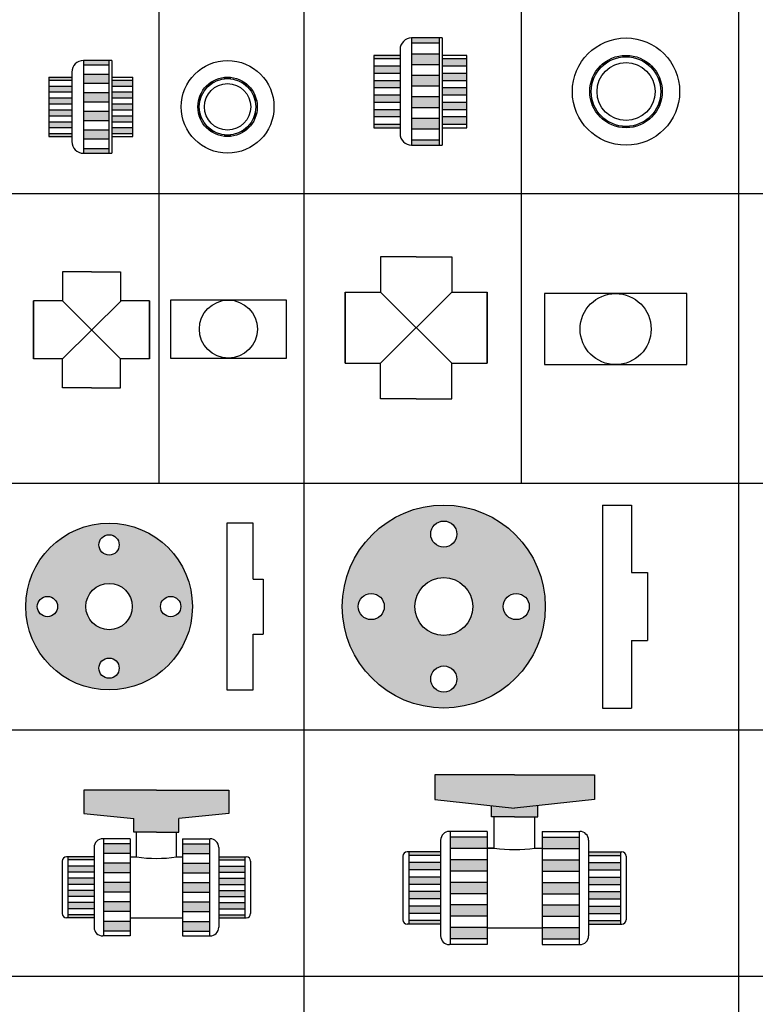
# Model space of a CAD drawing. Units: millimetres. Extents: x 120 to 10540, y -2444 to 2538.
# Drawn here: x 7145 to 7653, y 1277 to 1956 of the extents above; entities that cross this region are included whole.
import ezdxf

# ---------------------------------------------------------------- set-up
doc = ezdxf.new("R2010")
doc.units = ezdxf.units.MM

msp = doc.modelspace()

# ---------------------------------------------------------------- hatches: boundary and pattern name
h = msp.add_hatch(color=256)
h.paths.add_polyline_path([(7434.47, 1943.84), (7415.47, 1943.84), (7415.47, 1940.14), (7434.47, 1940.14)])
h.paths.add_polyline_path([(7434.47, 1932.74), (7415.47, 1932.74), (7415.47, 1925.34), (7434.47, 1925.34)])
h.paths.add_polyline_path([(7434.47, 1917.94), (7415.47, 1917.94), (7415.47, 1910.54), (7434.47, 1910.54)])
h.paths.add_polyline_path([(7434.47, 1903.14), (7415.47, 1903.14), (7415.47, 1895.74), (7434.47, 1895.74)])
h.paths.add_polyline_path([(7434.47, 1888.34), (7415.47, 1888.34), (7415.47, 1880.94), (7434.47, 1880.94)])
h.paths.add_polyline_path([(7434.47, 1873.54), (7415.47, 1873.54), (7415.47, 1869.84), (7434.47, 1869.84)])
h = msp.add_hatch(color=256)
h.paths.add_polyline_path([(7407.47, 1931.84), (7389.47, 1931.84), (7389.47, 1929.34), (7407.47, 1929.34)])
h.paths.add_polyline_path([(7407.47, 1924.34), (7389.47, 1924.34), (7389.47, 1919.34), (7407.47, 1919.34)])
h.paths.add_polyline_path([(7407.47, 1914.34), (7389.47, 1914.34), (7389.47, 1909.34), (7407.47, 1909.34)])
h.paths.add_polyline_path([(7407.47, 1904.34), (7389.47, 1904.34), (7389.47, 1899.34), (7407.47, 1899.34)])
h.paths.add_polyline_path([(7407.47, 1894.34), (7389.47, 1894.34), (7389.47, 1889.34), (7407.47, 1889.34)])
h.paths.add_polyline_path([(7407.47, 1884.34), (7389.47, 1884.34), (7389.47, 1881.84), (7407.47, 1881.84)])
h.paths.add_polyline_path([(7453.47, 1929.34), (7436.47, 1929.34), (7436.47, 1924.34), (7453.47, 1924.34)])
h.paths.add_polyline_path([(7453.47, 1919.34), (7436.47, 1919.34), (7436.47, 1914.34), (7453.47, 1914.34)])
h.paths.add_polyline_path([(7453.47, 1909.34), (7436.47, 1909.34), (7436.47, 1904.34), (7453.47, 1904.34)])
h.paths.add_polyline_path([(7453.47, 1899.34), (7436.47, 1899.34), (7436.47, 1894.34), (7453.47, 1894.34)])
h.paths.add_polyline_path([(7453.47, 1889.34), (7436.47, 1889.34), (7436.47, 1884.34), (7453.47, 1884.34)])
for color, points in [(256, [(7565.83, 1931.71, 0.050126), (7560.83, 1931.71), (7560.83, 1930.71, -0.052225), (7565.83, 1930.71)]), (256, [(7550.73, 1928.43, 0.050126), (7546.69, 1925.49), (7547.28, 1924.68, -0.052225), (7551.32, 1927.62)]), (256, [(7579.98, 1925.49, 0.050126), (7575.93, 1928.43), (7575.34, 1927.62, -0.052225), (7579.38, 1924.68)]), (256, [(7290.58, 1916.7, 0.050126), (7286.48, 1916.7), (7286.48, 1915.7, -0.05271), (7290.58, 1915.7)]), (256, [(7540.45, 1916.9, 0.050126), (7538.9, 1912.15), (7539.86, 1911.83, -0.052225), (7541.4, 1916.59)]), (256, [(7587.76, 1912.15, 0.050126), (7586.22, 1916.9), (7585.26, 1916.59, -0.052225), (7586.81, 1911.83)]), (256, [(7278.19, 1914.01, 0.050126), (7274.88, 1911.6), (7275.47, 1910.79, -0.05271), (7278.79, 1913.2)]), (256, [(7302.17, 1911.6, 0.050126), (7298.86, 1914.01), (7298.26, 1913.2, -0.05271), (7301.58, 1910.79)]), (256, [(7269.76, 1904.56, 0.050126), (7268.49, 1900.66), (7269.45, 1900.35, -0.05271), (7270.72, 1904.25)]), (256, [(7308.56, 1900.66, 0.050126), (7307.29, 1904.56), (7306.33, 1904.25, -0.05271), (7307.6, 1900.35)]), (256, [(7538.9, 1901.53, 0.050126), (7540.45, 1896.77), (7541.4, 1897.08, -0.052225), (7539.86, 1901.84)]), (256, [(7586.22, 1896.77, 0.050126), (7587.76, 1901.53), (7586.81, 1901.84, -0.052225), (7585.26, 1897.08)]), (256, [(7268.49, 1891.95, 0.050126), (7269.76, 1888.05), (7270.72, 1888.36, -0.05271), (7269.45, 1892.26)]), (256, [(7307.29, 1888.05, 0.050126), (7308.56, 1891.95), (7307.6, 1892.26, -0.05271), (7306.33, 1888.36)]), (256, [(7546.69, 1888.18, 0.050126), (7550.73, 1885.24), (7551.32, 1886.06, -0.052225), (7547.28, 1888.99)]), (256, [(7575.93, 1885.24, 0.050126), (7579.98, 1888.18), (7579.38, 1888.99, -0.052225), (7575.34, 1886.06)]), (256, [(7274.88, 1881.01, 0.050126), (7278.19, 1878.6), (7278.79, 1879.41, -0.05271), (7275.47, 1881.82)]), (256, [(7298.86, 1878.6, 0.050126), (7302.17, 1881.01), (7301.58, 1881.82, -0.05271), (7298.26, 1879.41)]), (256, [(7560.83, 1881.96, 0.050126), (7565.83, 1881.96), (7565.83, 1882.97, -0.052225), (7560.83, 1882.97)]), (256, [(7286.48, 1875.91, 0.050126), (7290.58, 1875.91), (7290.58, 1876.91, -0.05271), (7286.48, 1876.91)]), (20, [(7289.45, 1424.89), (7239.45, 1424.89), (7189.45, 1424.89), (7189.45, 1408.89), (7223.95, 1405.44), (7223.95, 1395.89), (7239.45, 1395.89), (7254.95, 1395.89), (7254.95, 1405.44), (7289.45, 1408.89)]), (256, [(7202.95, 1334.44), (7221.45, 1334.44), (7221.45, 1327.74), (7202.95, 1327.74)]), (256, [(7275.95, 1334.44), (7257.45, 1334.44), (7257.45, 1327.74), (7275.95, 1327.74)])]:
    msp.add_hatch(color=color).paths.add_polyline_path(points)
h = msp.add_hatch(color=256)
h.paths.add_polyline_path([(7206.64, 1928.31), (7189.14, 1928.31), (7189.14, 1925.11), (7206.64, 1925.11)])
h.paths.add_polyline_path([(7206.64, 1918.71), (7189.14, 1918.71), (7189.14, 1912.31), (7206.64, 1912.31)])
h.paths.add_polyline_path([(7206.64, 1905.91), (7189.14, 1905.91), (7189.14, 1899.51), (7206.64, 1899.51)])
h.paths.add_polyline_path([(7206.64, 1893.11), (7189.14, 1893.11), (7189.14, 1886.71), (7206.64, 1886.71)])
h.paths.add_polyline_path([(7206.64, 1880.31), (7189.14, 1880.31), (7189.14, 1873.91), (7206.64, 1873.91)])
h.paths.add_polyline_path([(7206.64, 1867.51), (7189.14, 1867.51), (7189.14, 1864.31), (7206.64, 1864.31)])
h = msp.add_hatch(color=256)
h.paths.add_polyline_path([(7181.14, 1916.81), (7165.14, 1916.81), (7165.14, 1914.76), (7181.14, 1914.76)])
h.paths.add_polyline_path([(7181.14, 1910.66), (7165.14, 1910.66), (7165.14, 1906.56), (7181.14, 1906.56)])
h.paths.add_polyline_path([(7181.14, 1902.46), (7165.14, 1902.46), (7165.14, 1898.36), (7181.14, 1898.36)])
h.paths.add_polyline_path([(7181.14, 1894.26), (7165.14, 1894.26), (7165.14, 1890.16), (7181.14, 1890.16)])
h.paths.add_polyline_path([(7181.14, 1886.06), (7165.14, 1886.06), (7165.14, 1881.96), (7181.14, 1881.96)])
h.paths.add_polyline_path([(7181.14, 1877.86), (7165.14, 1877.86), (7165.14, 1875.81), (7181.14, 1875.81)])
h.paths.add_polyline_path([(7223.14, 1914.76), (7208.64, 1914.76), (7208.64, 1910.66), (7223.14, 1910.66)])
h.paths.add_polyline_path([(7223.14, 1906.56), (7208.64, 1906.56), (7208.64, 1902.46), (7223.14, 1902.46)])
h.paths.add_polyline_path([(7223.14, 1898.36), (7208.64, 1898.36), (7208.64, 1894.26), (7223.14, 1894.26)])
h.paths.add_polyline_path([(7223.14, 1890.16), (7208.64, 1890.16), (7208.64, 1886.06), (7223.14, 1886.06)])
h.paths.add_polyline_path([(7223.14, 1881.96), (7208.64, 1881.96), (7208.64, 1877.86), (7223.14, 1877.86)])
h = msp.add_hatch(color=256)
h.paths.add_polyline_path([(7367.64, 1551.61), (7378.64, 1551.61, -1), (7396.64, 1551.61), (7417.64, 1551.61, -1), (7457.64, 1551.61), (7478.64, 1551.61, -1), (7496.64, 1551.61), (7507.64, 1551.61, 1)])
h.paths.add_polyline_path([(7428.64, 1601.61, -1), (7446.64, 1601.61, -1)], flags=16)
h.paths.add_polyline_path([(7507.64, 1551.61), (7496.64, 1551.61, -1), (7478.64, 1551.61), (7457.64, 1551.61, -1), (7417.64, 1551.61), (7396.64, 1551.61, -1), (7378.64, 1551.61), (7367.64, 1551.61, 1)])
h.paths.add_polyline_path([(7446.64, 1501.61, -1), (7428.64, 1501.61, -1)], flags=16)
h = msp.add_hatch(color=256)
h.paths.add_polyline_path([(7149.28, 1551.61), (7157.28, 1551.61, -1), (7171.28, 1551.61), (7190.78, 1551.61, -1), (7222.78, 1551.61), (7242.28, 1551.61, -1), (7256.28, 1551.61), (7264.28, 1551.61, 1)])
h.paths.add_polyline_path([(7199.78, 1594.11, -1), (7213.78, 1594.11, -1)], flags=16)
h.paths.add_polyline_path([(7264.28, 1551.61), (7256.28, 1551.61, -1), (7242.28, 1551.61), (7222.78, 1551.61, -1), (7190.78, 1551.61), (7171.28, 1551.61, -1), (7157.28, 1551.61), (7149.28, 1551.61, 1)])
h.paths.add_polyline_path([(7213.78, 1509.11, -1), (7199.78, 1509.11, -1)], flags=16)
h = msp.add_hatch(color=20)
h.paths.add_polyline_path([(7541.49, 1435.45), (7486.49, 1435.45), (7431.49, 1435.45), (7431.49, 1418.45), (7486.49, 1412.45), (7541.49, 1418.45)])
h.paths.add_polyline_path([(7502.49, 1414.2), (7486.49, 1412.45), (7470.49, 1414.2), (7470.49, 1406.45), (7486.49, 1406.45), (7502.49, 1406.45)])
h = msp.add_hatch(color=256)
h.paths.add_polyline_path([(7441.99, 1392.55), (7467.49, 1392.55), (7467.49, 1384.75), (7441.99, 1384.75)])
h.paths.add_polyline_path([(7441.99, 1376.95), (7467.49, 1376.95), (7467.49, 1369.15), (7441.99, 1369.15)])
h.paths.add_polyline_path([(7441.99, 1361.35), (7467.49, 1361.35), (7467.49, 1353.55), (7441.99, 1353.55)])
h.paths.add_polyline_path([(7441.99, 1345.75), (7467.49, 1345.75), (7467.49, 1337.95), (7441.99, 1337.95)])
h.paths.add_polyline_path([(7441.99, 1330.15), (7467.49, 1330.15), (7467.49, 1322.35), (7441.99, 1322.35)])
h = msp.add_hatch(color=256)
h.paths.add_polyline_path([(7530.99, 1392.55), (7505.49, 1392.55), (7505.49, 1384.75), (7530.99, 1384.75)])
h.paths.add_polyline_path([(7530.99, 1376.95), (7505.49, 1376.95), (7505.49, 1369.15), (7530.99, 1369.15)])
h.paths.add_polyline_path([(7530.99, 1361.35), (7505.49, 1361.35), (7505.49, 1353.55), (7530.99, 1353.55)])
h.paths.add_polyline_path([(7530.99, 1345.75), (7505.49, 1345.75), (7505.49, 1337.95), (7530.99, 1337.95)])
h.paths.add_polyline_path([(7530.99, 1330.15), (7505.49, 1330.15), (7505.49, 1322.35), (7530.99, 1322.35)])
h = msp.add_hatch(color=256)
h.paths.add_polyline_path([(7178.45, 1378.89), (7196.45, 1378.89), (7196.45, 1376.79), (7178.45, 1376.79)])
h.paths.add_polyline_path([(7178.45, 1372.59), (7196.45, 1372.59), (7196.45, 1368.39), (7178.45, 1368.39)])
h.paths.add_polyline_path([(7178.45, 1364.19), (7196.45, 1364.19), (7196.45, 1359.99), (7178.45, 1359.99)])
h.paths.add_polyline_path([(7178.45, 1355.79), (7196.45, 1355.79), (7196.45, 1351.59), (7178.45, 1351.59)])
h.paths.add_polyline_path([(7178.45, 1347.39), (7196.45, 1347.39), (7196.45, 1343.19), (7178.45, 1343.19)])
h.paths.add_polyline_path([(7178.45, 1338.99), (7196.45, 1338.99), (7196.45, 1336.89), (7178.45, 1336.89)])
h.paths.add_polyline_path([(7202.95, 1388.04), (7221.45, 1388.04), (7221.45, 1381.34), (7202.95, 1381.34)])
h.paths.add_polyline_path([(7202.95, 1374.64), (7221.45, 1374.64), (7221.45, 1367.94), (7202.95, 1367.94)])
h.paths.add_polyline_path([(7202.95, 1361.24), (7221.45, 1361.24), (7221.45, 1354.54), (7202.95, 1354.54)])
h.paths.add_polyline_path([(7202.95, 1347.84), (7221.45, 1347.84), (7221.45, 1341.14), (7202.95, 1341.14)])
h = msp.add_hatch(color=256)
h.paths.add_polyline_path([(7300.45, 1378.89), (7282.45, 1378.89), (7282.45, 1376.79), (7300.45, 1376.79)])
h.paths.add_polyline_path([(7300.45, 1372.59), (7282.45, 1372.59), (7282.45, 1368.39), (7300.45, 1368.39)])
h.paths.add_polyline_path([(7300.45, 1364.19), (7282.45, 1364.19), (7282.45, 1359.99), (7300.45, 1359.99)])
h.paths.add_polyline_path([(7300.45, 1355.79), (7282.45, 1355.79), (7282.45, 1351.59), (7300.45, 1351.59)])
h.paths.add_polyline_path([(7300.45, 1347.39), (7282.45, 1347.39), (7282.45, 1343.19), (7300.45, 1343.19)])
h.paths.add_polyline_path([(7300.45, 1338.99), (7282.45, 1338.99), (7282.45, 1336.89), (7300.45, 1336.89)])
h.paths.add_polyline_path([(7275.95, 1388.04), (7257.45, 1388.04), (7257.45, 1381.34), (7275.95, 1381.34)])
h.paths.add_polyline_path([(7275.95, 1374.64), (7257.45, 1374.64), (7257.45, 1367.94), (7275.95, 1367.94)])
h.paths.add_polyline_path([(7275.95, 1361.24), (7257.45, 1361.24), (7257.45, 1354.54), (7275.95, 1354.54)])
h.paths.add_polyline_path([(7275.95, 1347.84), (7257.45, 1347.84), (7257.45, 1341.14), (7275.95, 1341.14)])
h = msp.add_hatch(color=256)
h.paths.add_polyline_path([(7413.49, 1382.45), (7435.49, 1382.45), (7435.49, 1379.95), (7413.49, 1379.95)])
h.paths.add_polyline_path([(7413.49, 1374.95), (7435.49, 1374.95), (7435.49, 1369.95), (7413.49, 1369.95)])
h.paths.add_polyline_path([(7413.49, 1364.95), (7435.49, 1364.95), (7435.49, 1359.95), (7413.49, 1359.95)])
h.paths.add_polyline_path([(7413.49, 1354.95), (7435.49, 1354.95), (7435.49, 1349.95), (7413.49, 1349.95)])
h.paths.add_polyline_path([(7413.49, 1344.95), (7435.49, 1344.95), (7435.49, 1339.95), (7413.49, 1339.95)])
h.paths.add_polyline_path([(7413.49, 1334.95), (7435.49, 1334.95), (7435.49, 1332.45), (7413.49, 1332.45)])
h = msp.add_hatch(color=256)
h.paths.add_polyline_path([(7559.49, 1382.45), (7537.49, 1382.45), (7537.49, 1379.95), (7559.49, 1379.95)])
h.paths.add_polyline_path([(7559.49, 1374.95), (7537.49, 1374.95), (7537.49, 1369.95), (7559.49, 1369.95)])
h.paths.add_polyline_path([(7559.49, 1364.95), (7537.49, 1364.95), (7537.49, 1359.95), (7559.49, 1359.95)])
h.paths.add_polyline_path([(7559.49, 1354.95), (7537.49, 1354.95), (7537.49, 1349.95), (7559.49, 1349.95)])
h.paths.add_polyline_path([(7559.49, 1344.95), (7537.49, 1344.95), (7537.49, 1339.95), (7559.49, 1339.95)])
h.paths.add_polyline_path([(7559.49, 1334.95), (7537.49, 1334.95), (7537.49, 1332.45), (7559.49, 1332.45)])

# ---------------------------------------------------------------- linework, layer by layer
for p, q in [((7341.01, 2486.61), (7341.01, 1836.61)), ((7641.01, 2486.61), (7641.01, 46.61)), ((7241.01, 2436.61), (7241.01, 1636.61)), ((7491.01, 2436.61), (7491.01, 1636.61)), ((7436.47, 1943.84), (7415.47, 1943.84)), ((7415.47, 1943.84), (7415.47, 1869.84)), ((7434.47, 1943.84), (7434.47, 1869.84)), ((7436.47, 1943.84), (7436.47, 1869.84)), ((7407.47, 1935.84), (7407.47, 1877.84)), ((7434.47, 1940.14), (7415.47, 1940.14)), ((7389.47, 1931.84), (7389.47, 1881.84)), ((7407.47, 1931.84), (7389.47, 1931.84)), ((7407.47, 1929.34), (7389.47, 1929.34)), ((7434.47, 1932.74), (7415.47, 1932.74)), ((7453.47, 1931.84), (7436.47, 1931.84)), ((7453.47, 1929.34), (7436.47, 1929.34)), ((7453.47, 1881.84), (7453.47, 1931.84)), ((7208.64, 1928.31), (7189.14, 1928.31)), ((7189.14, 1928.31), (7189.14, 1864.31)), ((7206.64, 1925.11), (7189.14, 1925.11)), ((7206.64, 1928.31), (7206.64, 1864.31)), ((7208.64, 1928.31), (7208.64, 1864.31)), ((7407.47, 1924.34), (7389.47, 1924.34)), ((7434.47, 1925.34), (7415.47, 1925.34)), ((7453.47, 1924.34), (7436.47, 1924.34)), ((7165.14, 1916.81), (7165.14, 1875.81)), ((7165.14, 1916.81), (7181.14, 1916.81)), ((7181.14, 1920.31), (7181.14, 1872.31)), ((7206.64, 1918.71), (7189.14, 1918.71)), ((7208.64, 1916.81), (7223.14, 1916.81)), ((7223.14, 1875.81), (7223.14, 1916.81)), ((7286.48, 1915.7), (7286.48, 1916.7)), ((7290.58, 1915.7), (7290.58, 1916.7)), ((7407.47, 1919.34), (7389.47, 1919.34)), ((7434.47, 1917.94), (7415.47, 1917.94)), ((7453.47, 1919.34), (7436.47, 1919.34)), ((7165.14, 1914.76), (7181.14, 1914.76)), ((7165.14, 1910.66), (7181.14, 1910.66)), ((7206.64, 1912.31), (7189.14, 1912.31)), ((7208.64, 1914.76), (7223.14, 1914.76)), ((7208.64, 1910.66), (7223.14, 1910.66)), ((7275.47, 1910.79), (7274.88, 1911.6)), ((7278.79, 1913.2), (7278.19, 1914.01)), ((7298.26, 1913.2), (7298.86, 1914.01)), ((7301.58, 1910.79), (7302.17, 1911.6)), ((7407.47, 1914.34), (7389.47, 1914.34)), ((7407.47, 1909.34), (7389.47, 1909.34)), ((7434.47, 1910.54), (7415.47, 1910.54)), ((7453.47, 1914.34), (7436.47, 1914.34)), ((7453.47, 1909.34), (7436.47, 1909.34)), ((7165.14, 1906.56), (7181.14, 1906.56)), ((7165.14, 1902.46), (7181.14, 1902.46)), ((7206.64, 1905.91), (7189.14, 1905.91)), ((7208.64, 1906.56), (7223.14, 1906.56)), ((7208.64, 1902.46), (7223.14, 1902.46)), ((7270.72, 1904.25), (7269.76, 1904.56)), ((7306.33, 1904.25), (7307.29, 1904.56)), ((7407.47, 1904.34), (7389.47, 1904.34)), ((7434.47, 1903.14), (7415.47, 1903.14)), ((7453.47, 1904.34), (7436.47, 1904.34)), ((7165.14, 1898.36), (7181.14, 1898.36)), ((7206.64, 1899.51), (7189.14, 1899.51)), ((7208.64, 1898.36), (7223.14, 1898.36)), ((7269.45, 1900.35), (7268.49, 1900.66)), ((7307.6, 1900.35), (7308.56, 1900.66)), ((7407.47, 1899.34), (7389.47, 1899.34)), ((7434.47, 1895.74), (7415.47, 1895.74)), ((7453.47, 1899.34), (7436.47, 1899.34)), ((7165.14, 1894.26), (7181.14, 1894.26)), ((7165.14, 1890.16), (7181.14, 1890.16)), ((7206.64, 1893.11), (7189.14, 1893.11)), ((7208.64, 1894.26), (7223.14, 1894.26)), ((7208.64, 1890.16), (7223.14, 1890.16)), ((7269.45, 1892.26), (7268.49, 1891.95)), ((7270.72, 1888.36), (7269.76, 1888.05)), ((7306.33, 1888.36), (7307.29, 1888.05)), ((7307.6, 1892.26), (7308.56, 1891.95)), ((7407.47, 1894.34), (7389.47, 1894.34)), ((7407.47, 1889.34), (7389.47, 1889.34)), ((7434.47, 1888.34), (7415.47, 1888.34)), ((7453.47, 1894.34), (7436.47, 1894.34)), ((7453.47, 1889.34), (7436.47, 1889.34)), ((7165.14, 1886.06), (7181.14, 1886.06)), ((7165.14, 1881.96), (7181.14, 1881.96)), ((7206.64, 1886.71), (7189.14, 1886.71)), ((7208.64, 1886.06), (7223.14, 1886.06)), ((7208.64, 1881.96), (7223.14, 1881.96)), ((7275.47, 1881.82), (7274.88, 1881.01)), ((7301.58, 1881.82), (7302.17, 1881.01)), ((7389.47, 1884.34), (7407.47, 1884.34)), ((7389.47, 1881.84), (7407.47, 1881.84)), ((7436.47, 1884.34), (7453.47, 1884.34)), ((7436.47, 1881.84), (7453.47, 1881.84)), ((7165.14, 1877.86), (7181.14, 1877.86)), ((7165.14, 1875.81), (7181.14, 1875.81)), ((7206.64, 1880.31), (7189.14, 1880.31)), ((7208.64, 1877.86), (7223.14, 1877.86)), ((7208.64, 1875.81), (7223.14, 1875.81)), ((7278.79, 1879.41), (7278.19, 1878.6)), ((7286.48, 1876.91), (7286.48, 1875.91)), ((7290.58, 1876.91), (7290.58, 1875.91)), ((7298.26, 1879.41), (7298.86, 1878.6)), ((7434.47, 1880.94), (7415.47, 1880.94)), ((7206.64, 1873.91), (7189.14, 1873.91)), ((7415.47, 1873.54), (7434.47, 1873.54)), ((7415.47, 1869.84), (7436.47, 1869.84)), ((7189.14, 1867.51), (7206.64, 1867.51)), ((7189.14, 1864.31), (7208.64, 1864.31)), ((6641.01, 1836.61), (8341.01, 1836.61)), ((6641.01, 1836.61), (8341.01, 1836.61)), ((7341.01, 1836.61), (7341.01, 46.61)), ((7418.59, 1792.95), (7394.09, 1792.95)), ((7394.09, 1792.95), (7394.09, 1768.45)), ((7418.59, 1792.95), (7443.09, 1792.95)), ((7443.09, 1792.95), (7443.09, 1768.45)), ((7194.59, 1782.5), (7174.59, 1782.5)), ((7174.59, 1782.5), (7174.59, 1762.5)), ((7194.59, 1782.5), (7214.59, 1782.5)), ((7214.59, 1782.5), (7214.59, 1762.5)), ((7369.59, 1768.45), (7369.59, 1719.45)), ((7369.59, 1768.45), (7394.09, 1768.45)), ((7369.59, 1719.45), (7369.59, 1768.45)), ((7394.09, 1768.45), (7443.09, 1719.45)), ((7394.09, 1719.45), (7443.09, 1768.45)), ((7443.09, 1768.45), (7467.59, 1768.45)), ((7467.59, 1719.45), (7467.59, 1768.45)), ((7467.59, 1768.45), (7467.59, 1719.45)), ((7507.17, 1767.5), (7507.17, 1718.5)), ((7605.17, 1767.5), (7507.17, 1767.5)), ((7605.17, 1718.5), (7605.17, 1767.5)), ((7154.59, 1762.5), (7154.59, 1722.5)), ((7154.59, 1722.5), (7154.59, 1762.5)), ((7174.59, 1762.5), (7154.59, 1762.5)), ((7174.59, 1762.5), (7214.59, 1722.5)), ((7174.59, 1722.5), (7215.09, 1762.5)), ((7215.09, 1762.5), (7214.59, 1762.5)), ((7234.59, 1762.5), (7215.09, 1762.5)), ((7234.59, 1722.5), (7234.59, 1762.5)), ((7234.59, 1762.5), (7234.59, 1722.5)), ((7329.07, 1763.03), (7249.07, 1763.03)), ((7249.07, 1763.03), (7249.07, 1723.03)), ((7329.07, 1723.03), (7329.07, 1763.03)), ((7174.59, 1722.5), (7154.59, 1722.5)), ((7174.59, 1702.5), (7174.59, 1722.5)), ((7215.09, 1722.5), (7214.59, 1722.5)), ((7214.59, 1702.5), (7214.59, 1722.5)), ((7234.59, 1722.5), (7215.09, 1722.5)), ((7249.07, 1723.03), (7329.07, 1723.03)), ((7369.59, 1719.45), (7394.09, 1719.45)), ((7394.09, 1694.95), (7394.09, 1719.45)), ((7443.09, 1694.95), (7443.09, 1719.45)), ((7443.09, 1719.45), (7467.59, 1719.45)), ((7507.17, 1718.5), (7605.17, 1718.5)), ((7194.59, 1702.5), (7174.59, 1702.5)), ((7194.59, 1702.5), (7214.59, 1702.5)), ((7418.59, 1694.95), (7394.09, 1694.95)), ((7418.59, 1694.95), (7443.09, 1694.95)), ((6641.01, 1636.61), (8341.01, 1636.61)), ((6641.01, 1636.61), (8341.01, 1636.61)), ((7547.19, 1621.61), (7547.19, 1481.61)), ((7547.19, 1621.61), (7567.19, 1621.61)), ((7567.19, 1621.61), (7567.19, 1575.11)), ((7288.12, 1609.11), (7288.12, 1494.11)), ((7306.12, 1609.11), (7288.12, 1609.11)), ((7306.12, 1570.61), (7306.12, 1609.11)), ((7306.12, 1570.61), (7313.12, 1570.61)), ((7313.12, 1570.61), (7313.12, 1532.61)), ((7567.19, 1575.11), (7578.19, 1575.11)), ((7578.19, 1575.11), (7578.19, 1528.11)), ((7306.12, 1494.11), (7306.12, 1532.61)), ((7306.12, 1532.61), (7313.12, 1532.61)), ((7567.19, 1528.11), (7578.19, 1528.11)), ((7567.19, 1528.11), (7567.19, 1481.61)), ((7288.12, 1494.11), (7306.12, 1494.11)), ((7547.19, 1481.61), (7567.19, 1481.61)), ((6641.01, 1466.61), (8341.01, 1466.61)), ((6641.01, 1466.61), (8341.01, 1466.61)), ((6641.01, 1466.61), (8341.01, 1466.61)), ((7472.49, 1384.95), (7472.49, 1406.45)), ((7500.49, 1384.95), (7500.49, 1406.45)), ((7225.7, 1378.89), (7225.7, 1395.89)), ((7253.2, 1378.89), (7253.2, 1395.89)), ((7467.49, 1396.45), (7441.49, 1396.45)), ((7441.99, 1396.45), (7441.99, 1318.45)), ((7467.49, 1392.55), (7441.99, 1392.55)), ((7467.49, 1396.45), (7467.49, 1318.45)), ((7505.49, 1396.45), (7505.49, 1318.45)), ((7505.49, 1396.45), (7531.49, 1396.45)), ((7505.49, 1392.55), (7530.99, 1392.55)), ((7530.99, 1396.45), (7530.99, 1318.45)), ((7221.45, 1391.39), (7202.45, 1391.39)), ((7202.95, 1391.39), (7202.95, 1324.39)), ((7221.45, 1388.04), (7202.95, 1388.04)), ((7221.45, 1391.39), (7221.45, 1324.39)), ((7221.45, 1391.39), (7221.45, 1324.39)), ((7257.45, 1391.39), (7257.45, 1324.39)), ((7257.45, 1391.39), (7276.45, 1391.39)), ((7257.45, 1388.04), (7275.95, 1388.04)), ((7275.95, 1391.39), (7275.95, 1324.39)), ((7435.49, 1390.45), (7435.49, 1324.45)), ((7537.49, 1390.45), (7537.49, 1324.45)), ((7196.45, 1378.89), (7177.45, 1378.89)), ((7178.45, 1378.89), (7178.45, 1336.89)), ((7196.45, 1385.39), (7196.45, 1330.39)), ((7221.45, 1381.34), (7202.95, 1381.34)), ((7221.45, 1378.89), (7225.7, 1378.89)), ((7253.2, 1378.89), (7257.45, 1378.89)), ((7257.45, 1381.34), (7275.95, 1381.34)), ((7282.45, 1385.39), (7282.45, 1330.39)), ((7282.45, 1378.89), (7301.45, 1378.89)), ((7300.45, 1378.89), (7300.45, 1336.89)), ((7409.49, 1379.45), (7409.49, 1335.45)), ((7435.49, 1382.45), (7412.49, 1382.45)), ((7413.49, 1382.45), (7413.49, 1332.45)), ((7435.49, 1379.95), (7413.49, 1379.95)), ((7435.49, 1382.45), (7435.49, 1332.45)), ((7467.49, 1384.75), (7441.99, 1384.75)), ((7467.49, 1384.95), (7472.49, 1384.95)), ((7472.49, 1384.95), (7467.49, 1384.95)), ((7500.49, 1384.95), (7505.49, 1384.95)), ((7505.49, 1384.75), (7530.99, 1384.75)), ((7537.49, 1382.45), (7560.49, 1382.45)), ((7537.49, 1382.45), (7537.49, 1332.45)), ((7537.49, 1379.95), (7559.49, 1379.95)), ((7559.49, 1382.45), (7559.49, 1332.45)), ((7563.49, 1379.45), (7563.49, 1335.45)), ((7174.45, 1375.89), (7174.45, 1339.89)), ((7196.45, 1376.79), (7178.45, 1376.79)), ((7196.45, 1372.59), (7178.45, 1372.59)), ((7221.45, 1374.64), (7202.95, 1374.64)), ((7257.45, 1374.64), (7275.95, 1374.64)), ((7282.45, 1376.79), (7300.45, 1376.79)), ((7282.45, 1372.59), (7300.45, 1372.59)), ((7304.45, 1375.89), (7304.45, 1339.89)), ((7435.49, 1374.95), (7413.49, 1374.95)), ((7467.49, 1376.95), (7441.99, 1376.95)), ((7505.49, 1376.95), (7530.99, 1376.95)), ((7537.49, 1374.95), (7559.49, 1374.95)), ((7196.45, 1368.39), (7178.45, 1368.39)), ((7221.45, 1367.94), (7202.95, 1367.94)), ((7257.45, 1367.94), (7275.95, 1367.94)), ((7282.45, 1368.39), (7300.45, 1368.39)), ((7435.49, 1369.95), (7413.49, 1369.95)), ((7467.49, 1369.15), (7441.99, 1369.15)), ((7505.49, 1369.15), (7530.99, 1369.15)), ((7537.49, 1369.95), (7559.49, 1369.95)), ((7196.45, 1364.19), (7178.45, 1364.19)), ((7196.45, 1359.99), (7178.45, 1359.99)), ((7221.45, 1361.24), (7202.95, 1361.24)), ((7257.45, 1361.24), (7275.95, 1361.24)), ((7282.45, 1364.19), (7300.45, 1364.19)), ((7282.45, 1359.99), (7300.45, 1359.99)), ((7435.49, 1364.95), (7413.49, 1364.95)), ((7435.49, 1359.95), (7413.49, 1359.95)), ((7467.49, 1361.35), (7441.99, 1361.35)), ((7505.49, 1361.35), (7530.99, 1361.35)), ((7537.49, 1364.95), (7559.49, 1364.95)), ((7537.49, 1359.95), (7559.49, 1359.95)), ((7196.45, 1355.79), (7178.45, 1355.79)), ((7221.45, 1354.54), (7202.95, 1354.54)), ((7257.45, 1354.54), (7275.95, 1354.54)), ((7282.45, 1355.79), (7300.45, 1355.79)), ((7435.49, 1354.95), (7413.49, 1354.95)), ((7467.49, 1353.55), (7441.99, 1353.55)), ((7505.49, 1353.55), (7530.99, 1353.55)), ((7537.49, 1354.95), (7559.49, 1354.95)), ((7196.45, 1351.59), (7178.45, 1351.59)), ((7196.45, 1347.39), (7178.45, 1347.39)), ((7221.45, 1347.84), (7202.95, 1347.84)), ((7257.45, 1347.84), (7275.95, 1347.84)), ((7282.45, 1351.59), (7300.45, 1351.59)), ((7282.45, 1347.39), (7300.45, 1347.39)), ((7435.49, 1349.95), (7413.49, 1349.95)), ((7435.49, 1344.95), (7413.49, 1344.95)), ((7467.49, 1345.75), (7441.99, 1345.75)), ((7505.49, 1345.75), (7530.99, 1345.75)), ((7537.49, 1349.95), (7559.49, 1349.95)), ((7537.49, 1344.95), (7559.49, 1344.95)), ((7196.45, 1343.19), (7178.45, 1343.19)), ((7196.45, 1338.99), (7178.45, 1338.99)), ((7221.45, 1341.14), (7202.95, 1341.14)), ((7257.45, 1341.14), (7275.95, 1341.14)), ((7282.45, 1343.19), (7300.45, 1343.19)), ((7282.45, 1338.99), (7300.45, 1338.99)), ((7435.49, 1339.95), (7413.49, 1339.95)), ((7537.49, 1339.95), (7559.49, 1339.95)), ((7196.45, 1336.89), (7177.45, 1336.89)), ((7221.45, 1334.44), (7202.95, 1334.44)), ((7221.45, 1336.89), (7257.45, 1336.89)), ((7257.45, 1334.44), (7275.95, 1334.44)), ((7282.45, 1336.89), (7301.45, 1336.89)), ((7435.49, 1332.45), (7412.49, 1332.45)), ((7435.49, 1334.95), (7413.49, 1334.95)), ((7467.49, 1337.95), (7441.99, 1337.95)), ((7505.49, 1337.95), (7530.99, 1337.95)), ((7537.49, 1334.95), (7559.49, 1334.95)), ((7537.49, 1332.45), (7560.49, 1332.45)), ((7221.45, 1327.74), (7202.95, 1327.74)), ((7257.45, 1327.74), (7275.95, 1327.74)), ((7467.49, 1330.15), (7441.99, 1330.15)), ((7467.49, 1329.95), (7505.49, 1329.95)), ((7505.49, 1330.15), (7530.99, 1330.15)), ((7221.45, 1324.39), (7202.45, 1324.39)), ((7257.45, 1324.39), (7276.45, 1324.39)), ((7467.49, 1318.45), (7441.49, 1318.45)), ((7467.49, 1322.35), (7441.99, 1322.35)), ((7505.49, 1322.35), (7530.99, 1322.35)), ((7505.49, 1318.45), (7531.49, 1318.45)), ((6741.01, 1296.61), (8341.01, 1296.61))]:
    msp.add_line(p, q)
at = {"color": 20}
for p, q in [((7486.49, 1435.45), (7431.49, 1435.45)), ((7431.49, 1435.45), (7431.49, 1418.45)), ((7486.49, 1435.45), (7541.49, 1435.45)), ((7541.49, 1435.45), (7541.49, 1418.45)), ((7239.45, 1424.89), (7189.45, 1424.89)), ((7189.45, 1424.89), (7189.45, 1408.89)), ((7239.45, 1424.89), (7289.45, 1424.89)), ((7289.45, 1424.89), (7289.45, 1408.89)), ((7431.49, 1418.45), (7486.49, 1412.45)), ((7470.49, 1406.45), (7470.49, 1414.2)), ((7541.49, 1418.45), (7486.49, 1412.45)), ((7502.49, 1406.45), (7502.49, 1414.2)), ((7189.45, 1408.89), (7223.95, 1405.44)), ((7289.45, 1408.89), (7254.95, 1405.44)), ((7486.49, 1406.45), (7470.49, 1406.45)), ((7486.49, 1406.45), (7502.49, 1406.45)), ((7223.95, 1395.89), (7223.95, 1405.44)), ((7254.95, 1395.89), (7254.95, 1405.44)), ((7239.45, 1395.89), (7223.95, 1395.89)), ((7239.45, 1395.89), (7254.95, 1395.89))]:
    msp.add_line(p, q, dxfattribs=at)
for centre, radius in [((7563.33, 1906.84), 37), ((7563.33, 1906.84), 25), ((7563.33, 1906.84), 24), ((7288.53, 1896.31), 32), ((7563.33, 1906.84), 20), ((7288.53, 1896.31), 20.5), ((7288.53, 1896.31), 19.5), ((7288.53, 1896.31), 16), ((7556.17, 1743), 24.5), ((7289.07, 1743.03), 20), ((7437.64, 1551.61), 70), ((7437.64, 1601.61), 9), ((7206.78, 1551.61), 57.5), ((7206.78, 1594.11), 7), ((7437.64, 1551.61), 20), ((7206.78, 1551.61), 16), ((7164.28, 1551.61), 7), ((7249.28, 1551.61), 7), ((7387.64, 1551.61), 9), ((7487.64, 1551.61), 9), ((7206.78, 1509.11), 7), ((7437.64, 1501.61), 9)]:
    msp.add_circle(centre, radius)
for centre, radius, start, end in [((7415.47, 1935.84), 8, 90, 180), ((7189.14, 1920.31), 8, 90, 180), ((7415.47, 1877.84), 8, 180, 270), ((7189.14, 1872.31), 8, 180, 270), ((7441.49, 1390.45), 6, 90, 180), ((7531.49, 1390.45), 6, 360, 90), ((7202.45, 1385.39), 6, 90, 180), ((7276.45, 1385.39), 6, 0, 90), ((7177.45, 1375.89), 3, 90, 180), ((7239.45, 1474.22), 96.32, 261.79241, 278.20759), ((7301.45, 1375.89), 3, 0, 90), ((7412.49, 1379.45), 3, 90, 180), ((7486.49, 1490.13), 106.1, 262.41762, 277.58238), ((7560.49, 1379.45), 3, 0, 90), ((7177.45, 1339.89), 3, 180, 270), ((7301.45, 1339.89), 3, 270, 360), ((7412.49, 1335.45), 3, 180, 270), ((7560.49, 1335.45), 3, 270, 0), ((7202.45, 1330.39), 6, 180, 270), ((7276.45, 1330.39), 6, 270, 0), ((7441.49, 1324.45), 6, 180, 270), ((7531.49, 1324.45), 6, 270, 360)]:
    msp.add_arc(centre, radius, start, end)

doc.saveas('drawing.dxf')
